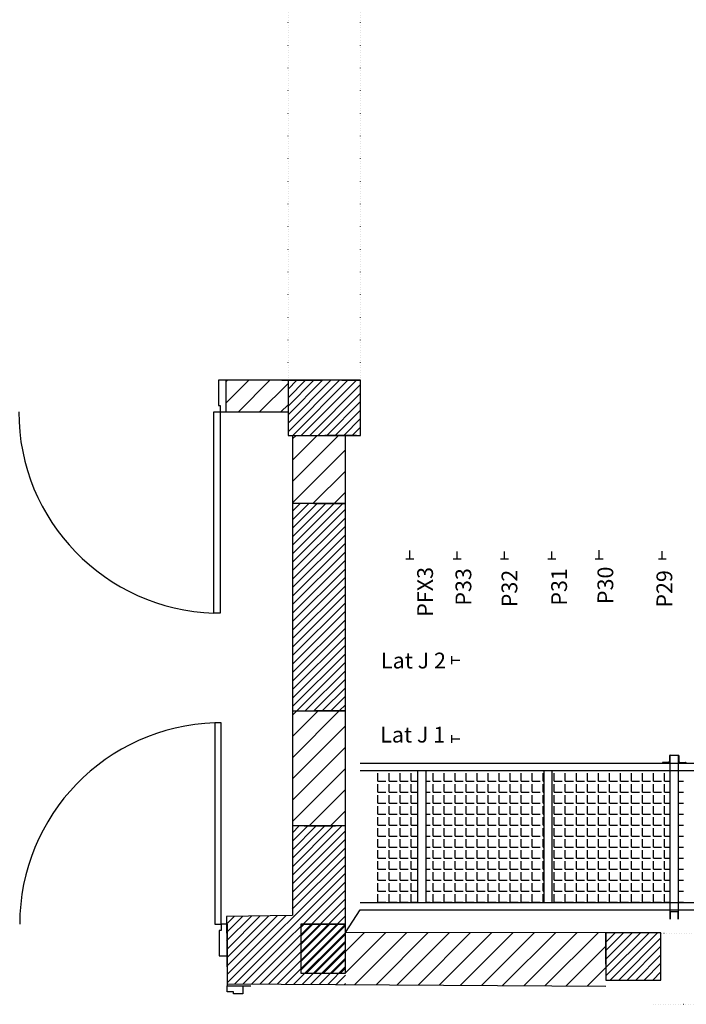
# Model space of a CAD drawing. Units: millimetres. Extents: x -8299 to 55816, y -7189 to 35898.
# Drawn here: x 9337 to 13562, y 2393 to 8638 of the extents above; entities that cross this region are included whole.
import ezdxf

# ---------------------------------------------------------------- set-up
doc = ezdxf.new("R2010")
doc.units = ezdxf.units.MM
for name, pattern in [('CACHE', [190.5, 127, -63.5]), ('CACHEX2', [381, 254, -127]), ('POINTILLE', [6.35, 0, -6.35])]:
    doc.linetypes.add(name, pattern=pattern)
for name, color, linetype in [('01GS Position Porteuses', 202, 'Continuous'), ('03-1Pont', 252, 'Continuous'), ('04GS Passerelles Scène', 7, 'CACHE'), ('19GS Batiment Niveau 0', 250, 'Continuous')]:
    doc.layers.add(name, color=color, linetype=linetype)
doc.styles.get("Standard").update_dxf_attribs({"font": 'arial.ttf'})
pattern_1 = [(45, (-17692.73, -33961.31), (-67.35192, 67.35192), [])]

# ---------------------------------------------------------------- blocks, each defined once
blk = doc.blocks.new('19GS_BATIMENT_NIVEAU_0')
at = {"layer": '19GS Batiment Niveau 0', "linetype": 'Continuous'}
h = blk.add_hatch(dxfattribs=at)
h.set_pattern_fill('ANSI31', color=256, style=0, pattern_type=2)
h.set_pattern_definition([(45, (-17668.78, -35038.16), (-67.35192, 67.35192), [])])
h.paths.add_polyline_path([(-14071.5, -7864.6), (-14463.5, -7864.6), (-14463.5, -8064.6), (-14071.5, -8064.6)], flags=0)
h = blk.add_hatch(dxfattribs=at)
h.set_pattern_fill('ANSI31', color=256, style=0, pattern_type=2)
h.set_pattern_definition([(45, (-17622.905, -34436.303), (-26.94077, 26.94077), [])])
h.paths.add_polyline_path([(-13611.4, -8214.6), (-13611.4, -7864.6), (-14071.5, -7864.6), (-14071.5, -8214.6)], flags=0)
h = blk.add_hatch(dxfattribs=at)
h.set_pattern_fill('ANSI31', color=256, style=0, pattern_type=2)
h.set_pattern_definition(pattern_1)
h.paths.add_polyline_path([(-14043, -8214.6), (-14043, -8646.4), (-13707.7, -8646.4), (-13707.7, -8214.6)], flags=0)
h = blk.add_hatch(dxfattribs=at)
h.set_pattern_fill('ANSI31', color=256, style=0, pattern_type=2)
h.set_pattern_definition([(45, (-17692.726, -33961.31), (-26.94077, 26.94077), [])])
h.paths.add_polyline_path([(-14043, -8646.4), (-14043, -9961.1), (-13707.6, -9961.1), (-13707.6, -8646.4)], flags=0)
h = blk.add_hatch(dxfattribs=at)
h.set_pattern_fill('ANSI31', color=256, style=0, pattern_type=2)
h.set_pattern_definition(pattern_1)
h.paths.add_polyline_path([(-14044.2, -9961.1), (-14044.2, -10691), (-13707.7, -10691), (-13707.7, -9961.1)], flags=0)
h = blk.add_hatch(dxfattribs=at)
h.set_pattern_fill('ANSI31', color=256, style=0, pattern_type=2)
h.set_pattern_definition([(45, (-17755.3, -33961.31), (-26.94077, 26.94077), [])])
h.paths.add_polyline_path([(-14044.2, -10691), (-14044.5, -11258.8), (-14462.7, -11265.7), (-14457.5, -11692.2), (-13707.7, -11697.3), (-13707.7, -10691)], flags=0)
h = blk.add_hatch(dxfattribs=at)
h.set_pattern_fill('ANSI31', color=256, style=0, pattern_type=2)
h.set_pattern_definition([(45, (-17692.72, -33961.31), (-26.94077, 26.94077), [])])
h.paths.add_polyline_path([(-13707.7, -11624.5), (-13707.7, -11314.5), (-13990.4, -11314.5), (-13990.4, -11624.5)], flags=0)
h = blk.add_hatch(dxfattribs=at)
h.set_pattern_fill('ANSI31', color=256, style=0, pattern_type=2)
h.set_pattern_definition([(45, (-17662.79, -34015.34), (-67.35192, 67.35192), [])])
h.paths.add_polyline_path([(-13707.7, -11697), (-12057.8, -11708.4), (-12057.8, -11368.6), (-13707.7, -11367)], flags=0)
h = blk.add_hatch(dxfattribs=at)
h.set_pattern_fill('ANSI31', color=256, style=0, pattern_type=2)
h.set_pattern_definition([(45, (-17662.79, -34015.4), (-26.94077, 26.94077), [])])
h.paths.add_polyline_path([(-11707.8, -11668.6), (-11707.8, -11368.6), (-12057.8, -11368.6), (-12057.8, -11668.6)], flags=0)
at = {"layer": '19GS Batiment Niveau 0', "linetype": 'POINTILLE', "ltscale": 2.5}
for p, q in [((-14071.5, -7864.6), (-14071.5, 7435.4)), ((-13611.4, -7864.6), (-13611.4, 7435.4)), ((-8573.5, -11372.7), (-11707.8, -11372.7)), ((-11757.8, -11822.7), (-8573.5, -11822.7))]:
    blk.add_line(p, q, dxfattribs=at)
at = {"layer": '19GS Batiment Niveau 0', "linetype": 'Continuous'}
for p, q in [((-14463.5, -7864.6), (-14513.5, -7864.6)), ((-14513.5, -7864.6), (-14513.5, -8024.6)), ((-14463.5, -8064.6), (-14463.5, -7864.6)), ((-14463.5, -8064.6), (-14463.5, -7864.6)), ((-14513.5, -8024.6), (-14501.5, -8024.6)), ((-14501.5, -8024.6), (-14501.5, -8064.6)), ((-14541.5, -9341.6), (-14541.5, -8064.6)), ((-14541.5, -8064.6), (-14501.5, -8064.6)), ((-14501.5, -8064.6), (-14463.5, -8064.6)), ((-14501.5, -8064.6), (-14501.5, -9341.6)), ((-14501.5, -9341.6), (-14541.5, -9341.6)), ((-14495.5, -10037.5), (-14535.5, -10037.5)), ((-14535.5, -10037.5), (-14535.5, -11314.5)), ((-14495.5, -11314.5), (-14495.5, -10037.5)), ((-14535.5, -11314.5), (-14495.5, -11314.5)), ((-14495.5, -11354.5), (-14507.5, -11354.5)), ((-14507.5, -11354.5), (-14507.5, -11514.5)), ((-14457.5, -11314.5), (-14495.5, -11314.5)), ((-14495.5, -11314.5), (-14495.5, -11354.5)), ((-14457.5, -11514.5), (-14457.5, -11314.5)), ((-14457.5, -11314.5), (-14457.5, -11514.5)), ((-14507.5, -11514.5), (-14457.5, -11514.5)), ((-14457.5, -11706.3), (-14307.5, -11706.3)), ((-14457.5, -11744.3), (-14457.5, -11706.3)), ((-14457.5, -11706.3), (-14357.5, -11706.3)), ((-14457.5, -11706.3), (-14307.5, -11706.3)), ((-14357.5, -11706.3), (-14357.5, -11756.3)), ((-14417.5, -11744.3), (-14457.5, -11744.3)), ((-14417.5, -11756.3), (-14417.5, -11744.3)), ((-14357.5, -11756.3), (-14417.5, -11756.3))]:
    blk.add_line(p, q, dxfattribs=at)
at = {"layer": '19GS Batiment Niveau 0', "linetype": 'CACHEX2'}
blk.add_line((-14111.4, -7864.6), (-13611.4, -7864.6), dxfattribs=at)
at = {"layer": '19GS Batiment Niveau 0', "linetype": 'Continuous', "flags": 128}
for points in [[(-14047.5, -7864.6), (-14463.5, -7864.6)], [(-13611.4, -7864.6), (-14071.5, -7864.6)], [(-14071.5, -7864.6), (-14071.5, -8214.6)], [(-13637.9, -7864.6), (-13911.9, -7864.6)], [(-13611.4, -8214.6), (-13611.4, -7864.6)], [(-14463.5, -8064.6), (-14071.5, -8064.6)], [(-14071.5, -8214.6), (-13611.4, -8214.6)], [(-14043, -8214.6), (-14043, -8646.4)], [(-13637.9, -8214.6), (-13837.9, -8214.6)], [(-13707.7, -8646.4), (-13707.7, -8214.6)], [(-14043, -8646.4), (-14043, -9961.1)], [(-13707.6, -8646.4), (-14043, -8646.4)], [(-13907.7, -8646.4), (-13707.7, -8646.4)], [(-13707.6, -9961.1), (-13707.6, -8646.4)], [(-14044.2, -9961.1), (-14044.2, -10691)], [(-14043, -9961.1), (-13707.6, -9961.1)], [(-13707.7, -9961.1), (-13907.7, -9961.1)], [(-13707.7, -10691), (-13707.7, -9961.1)], [(-14044.2, -10691), (-14044.2, -11258.8)], [(-13707.7, -10691), (-14044.2, -10691)], [(-13970.3, -10691), (-13770.3, -10691)], [(-13707.7, -11314.5), (-13707.7, -10691)], [(-14044.5, -11258.8), (-14462.7, -11265.7), (-14457.5, -11692.2)], [(-13707.7, -11314.5), (-13990.4, -11314.5)], [(-13990.4, -11314.5), (-13990.4, -11624.5)], [(-13981.6, -11314.5), (-13707.7, -11314.5)], [(-13707.7, -11624.5), (-13707.7, -11314.5)], [(-12057.8, -11368.6), (-13707.7, -11367)], [(-12057.8, -11568.6), (-12057.8, -11368.6)], [(-11707.8, -11368.6), (-12057.8, -11368.6)], [(-12057.8, -11368.6), (-12057.8, -11668.6)], [(-11707.8, -11668.6), (-11707.8, -11368.6)], [(-14457.5, -11514.5), (-14457.5, -11706.3)], [(-13990.4, -11624.5), (-13707.7, -11624.5)], [(-12057.8, -11668.6), (-11707.8, -11668.6)], [(-14457.5, -11692.2), (-12057.8, -11708.4)]]:
    blk.add_lwpolyline(points, dxfattribs=at)
at = {"layer": '19GS Batiment Niveau 0', "linetype": 'Continuous'}
for centre, start, end in [((-14501.5, -8064.6), 180, 268.20589), ((-14495.5, -11314.5), 91.79411, 180)]:
    blk.add_arc(centre, 1277, start, end, dxfattribs=at)
blk = doc.blocks.new('Passerelles-Scène')
at = {"layer": '04GS Passerelles Scène', "linetype": 'Continuous'}
for p, q in [((-13615.1, -10293.3), (-109.2, -10293.3)), ((-11698.9, -10291.8), (-11698.9, -10293.3)), ((-11660.9, -10288.3), (-11695.4, -10288.3)), ((-11653.9, -10246.8), (-11653.9, -10281.3)), ((-11650.4, -10243.3), (-11597.4, -10243.3)), ((-11648.9, -11283.3), (-11648.9, -10243.3)), ((-11598.9, -10243.3), (-11598.9, -11283.3)), ((-11593.9, -10246.8), (-11593.9, -10281.3)), ((-11586.9, -10288.3), (-11552.3, -10288.3)), ((-11548.9, -10291.8), (-11548.9, -10293.3)), ((-13615.1, -10340.3), (-109.3, -10340.3)), ((-13248.9, -11176.5), (-13248.9, -10340.3)), ((-13198.9, -10340.3), (-13198.9, -11176.5)), ((-12448.9, -11176.5), (-12448.9, -10340.3)), ((-12398.9, -10340.3), (-12398.9, -11176.5)), ((-13615.1, -11223.5), (-109.2, -11223.5)), ((-11646.9, -11283.3), (-11646.9, -11233.3)), ((-11646.9, -11233.3), (-11600.9, -11233.3)), ((-11600.9, -11233.3), (-11600.9, -11283.3))]:
    blk.add_line(p, q, dxfattribs=at)
at = {"layer": '04GS Passerelles Scène', "color": 254}
for p, q in [((-13501.6, -10407), (-13501.6, -10356.2)), ((-13431.7, -10407), (-13431.7, -10356.2)), ((-13361.9, -10407), (-13361.9, -10356.2)), ((-13292, -10407), (-13292, -10356.2)), ((-13152.3, -10407), (-13152.3, -10356.2)), ((-13082.5, -10407), (-13082.5, -10356.2)), ((-13012.6, -10407), (-13012.6, -10356.2)), ((-12942.8, -10407), (-12942.8, -10356.2)), ((-12872.9, -10407), (-12872.9, -10356.2)), ((-12803.1, -10407), (-12803.1, -10356.2)), ((-12733.2, -10407), (-12733.2, -10356.2)), ((-12663.4, -10407), (-12663.4, -10356.2)), ((-12593.5, -10407), (-12593.5, -10356.2)), ((-12523.7, -10407), (-12523.7, -10356.2)), ((-12453.8, -10407), (-12453.8, -10356.2)), ((-12384, -10407), (-12384, -10356.2)), ((-12314.1, -10407), (-12314.1, -10356.2)), ((-12244.3, -10407), (-12244.3, -10356.2)), ((-12174.4, -10407), (-12174.4, -10356.2)), ((-12104.6, -10407), (-12104.6, -10356.2)), ((-12034.7, -10407), (-12034.7, -10356.2)), ((-11964.9, -10407), (-11964.9, -10356.2)), ((-11895, -10407), (-11895, -10356.2)), ((-11825.2, -10407), (-11825.2, -10356.2)), ((-11755.3, -10407), (-11755.3, -10356.2)), ((-11685.5, -10407), (-11685.5, -10356.2)), ((-13501.6, -10407), (-13450.8, -10407)), ((-13501.6, -10476.8), (-13501.6, -10426)), ((-13431.7, -10407), (-13380.9, -10407)), ((-13431.7, -10476.8), (-13431.7, -10426)), ((-13361.9, -10407), (-13311.1, -10407)), ((-13361.9, -10476.8), (-13361.9, -10426)), ((-13292, -10407), (-13248.9, -10407)), ((-13292, -10476.8), (-13292, -10426)), ((-13198.9, -10407), (-13171.4, -10407)), ((-13152.3, -10407), (-13101.5, -10407)), ((-13152.3, -10476.8), (-13152.3, -10426)), ((-13082.5, -10407), (-13031.7, -10407)), ((-13082.5, -10476.8), (-13082.5, -10426)), ((-13012.6, -10407), (-12961.8, -10407)), ((-13012.6, -10476.8), (-13012.6, -10426)), ((-12942.8, -10407), (-12892, -10407)), ((-12942.8, -10476.8), (-12942.8, -10426)), ((-12872.9, -10407), (-12822.1, -10407)), ((-12872.9, -10476.8), (-12872.9, -10426)), ((-12803.1, -10407), (-12752.3, -10407)), ((-12803.1, -10476.8), (-12803.1, -10426)), ((-12733.2, -10407), (-12682.4, -10407)), ((-12733.2, -10476.8), (-12733.2, -10426)), ((-12663.4, -10407), (-12612.6, -10407)), ((-12663.4, -10476.8), (-12663.4, -10426)), ((-12593.5, -10407), (-12542.7, -10407)), ((-12593.5, -10476.8), (-12593.5, -10426)), ((-12523.7, -10407), (-12472.9, -10407)), ((-12523.7, -10476.8), (-12523.7, -10426)), ((-12453.8, -10407), (-12448.9, -10407)), ((-12453.8, -10476.8), (-12453.8, -10426)), ((-12384, -10407), (-12333.2, -10407)), ((-12384, -10476.8), (-12384, -10426)), ((-12314.1, -10407), (-12263.3, -10407)), ((-12314.1, -10476.8), (-12314.1, -10426)), ((-12244.3, -10407), (-12193.5, -10407)), ((-12244.3, -10476.8), (-12244.3, -10426)), ((-12174.4, -10407), (-12123.6, -10407)), ((-12174.4, -10476.8), (-12174.4, -10426)), ((-12104.6, -10407), (-12053.8, -10407)), ((-12104.6, -10476.8), (-12104.6, -10426)), ((-12034.7, -10407), (-11983.9, -10407)), ((-12034.7, -10476.8), (-12034.7, -10426)), ((-11964.9, -10407), (-11914.1, -10407)), ((-11964.9, -10476.8), (-11964.9, -10426)), ((-11895, -10407), (-11844.2, -10407)), ((-11895, -10476.8), (-11895, -10426)), ((-11825.2, -10407), (-11774.4, -10407)), ((-11825.2, -10476.8), (-11825.2, -10426)), ((-11755.3, -10407), (-11704.5, -10407)), ((-11755.3, -10476.8), (-11755.3, -10426)), ((-11685.5, -10407), (-11648.9, -10407)), ((-11685.5, -10476.8), (-11685.5, -10426)), ((-11598.9, -10407), (-11564.8, -10407)), ((-13501.6, -10476.8), (-13450.8, -10476.8)), ((-13431.7, -10476.8), (-13380.9, -10476.8)), ((-13361.9, -10476.8), (-13311.1, -10476.8)), ((-13292, -10476.8), (-13248.9, -10476.8)), ((-13198.9, -10476.8), (-13171.4, -10476.8)), ((-13152.3, -10476.8), (-13101.5, -10476.8)), ((-13082.5, -10476.8), (-13031.7, -10476.8)), ((-13012.6, -10476.8), (-12961.8, -10476.8)), ((-12942.8, -10476.8), (-12892, -10476.8)), ((-12872.9, -10476.8), (-12822.1, -10476.8)), ((-12803.1, -10476.8), (-12752.3, -10476.8)), ((-12733.2, -10476.8), (-12682.4, -10476.8)), ((-12663.4, -10476.8), (-12612.6, -10476.8)), ((-12593.5, -10476.8), (-12542.7, -10476.8)), ((-12523.7, -10476.8), (-12472.9, -10476.8)), ((-12453.8, -10476.8), (-12448.9, -10476.8)), ((-12384, -10476.8), (-12333.2, -10476.8)), ((-12314.1, -10476.8), (-12263.3, -10476.8)), ((-12244.3, -10476.8), (-12193.5, -10476.8)), ((-12174.4, -10476.8), (-12123.6, -10476.8)), ((-12104.6, -10476.8), (-12053.8, -10476.8)), ((-12034.7, -10476.8), (-11983.9, -10476.8)), ((-11964.9, -10476.8), (-11914.1, -10476.8)), ((-11895, -10476.8), (-11844.2, -10476.8)), ((-11825.2, -10476.8), (-11774.4, -10476.8)), ((-11755.3, -10476.8), (-11704.5, -10476.8)), ((-11685.5, -10476.8), (-11648.9, -10476.8)), ((-11598.9, -10476.8), (-11564.8, -10476.8)), ((-13501.6, -10546.7), (-13501.6, -10495.9)), ((-13501.6, -10546.7), (-13450.8, -10546.7)), ((-13431.7, -10546.7), (-13431.7, -10495.9)), ((-13431.7, -10546.7), (-13380.9, -10546.7)), ((-13361.9, -10546.7), (-13361.9, -10495.9)), ((-13361.9, -10546.7), (-13311.1, -10546.7)), ((-13292, -10546.7), (-13292, -10495.9)), ((-13292, -10546.7), (-13248.9, -10546.7)), ((-13198.9, -10546.7), (-13171.4, -10546.7)), ((-13152.3, -10546.7), (-13152.3, -10495.9)), ((-13152.3, -10546.7), (-13101.5, -10546.7)), ((-13082.5, -10546.7), (-13082.5, -10495.9)), ((-13082.5, -10546.7), (-13031.7, -10546.7)), ((-13012.6, -10546.7), (-13012.6, -10495.9)), ((-13012.6, -10546.7), (-12961.8, -10546.7)), ((-12942.8, -10546.7), (-12942.8, -10495.9)), ((-12942.8, -10546.7), (-12892, -10546.7)), ((-12872.9, -10546.7), (-12872.9, -10495.9)), ((-12872.9, -10546.7), (-12822.1, -10546.7)), ((-12803.1, -10546.7), (-12803.1, -10495.9)), ((-12803.1, -10546.7), (-12752.3, -10546.7)), ((-12733.2, -10546.7), (-12733.2, -10495.9)), ((-12733.2, -10546.7), (-12682.4, -10546.7)), ((-12663.4, -10546.7), (-12663.4, -10495.9)), ((-12663.4, -10546.7), (-12612.6, -10546.7)), ((-12593.5, -10546.7), (-12593.5, -10495.9)), ((-12593.5, -10546.7), (-12542.7, -10546.7)), ((-12523.7, -10546.7), (-12523.7, -10495.9)), ((-12523.7, -10546.7), (-12472.9, -10546.7)), ((-12453.8, -10546.7), (-12453.8, -10495.9)), ((-12453.8, -10546.7), (-12448.9, -10546.7)), ((-12384, -10546.7), (-12384, -10495.9)), ((-12384, -10546.7), (-12333.2, -10546.7)), ((-12314.1, -10546.7), (-12314.1, -10495.9)), ((-12314.1, -10546.7), (-12263.3, -10546.7)), ((-12244.3, -10546.7), (-12244.3, -10495.9)), ((-12244.3, -10546.7), (-12193.5, -10546.7)), ((-12174.4, -10546.7), (-12174.4, -10495.9)), ((-12174.4, -10546.7), (-12123.6, -10546.7)), ((-12104.6, -10546.7), (-12104.6, -10495.9)), ((-12104.6, -10546.7), (-12053.8, -10546.7)), ((-12034.7, -10546.7), (-12034.7, -10495.9)), ((-12034.7, -10546.7), (-11983.9, -10546.7)), ((-11964.9, -10546.7), (-11964.9, -10495.9)), ((-11964.9, -10546.7), (-11914.1, -10546.7)), ((-11895, -10546.7), (-11895, -10495.9)), ((-11895, -10546.7), (-11844.2, -10546.7)), ((-11825.2, -10546.7), (-11825.2, -10495.9)), ((-11825.2, -10546.7), (-11774.4, -10546.7)), ((-11755.3, -10546.7), (-11755.3, -10495.9)), ((-11755.3, -10546.7), (-11704.5, -10546.7)), ((-11685.5, -10546.7), (-11685.5, -10495.9)), ((-11685.5, -10546.7), (-11648.9, -10546.7)), ((-11598.9, -10546.7), (-11564.8, -10546.7)), ((-13501.6, -10616.5), (-13501.6, -10565.7)), ((-13501.6, -10616.5), (-13450.8, -10616.5)), ((-13431.7, -10616.5), (-13431.7, -10565.7)), ((-13431.7, -10616.5), (-13380.9, -10616.5)), ((-13361.9, -10616.5), (-13361.9, -10565.7)), ((-13361.9, -10616.5), (-13311.1, -10616.5)), ((-13292, -10616.5), (-13292, -10565.7)), ((-13292, -10616.5), (-13248.9, -10616.5)), ((-13198.9, -10616.5), (-13171.4, -10616.5)), ((-13152.3, -10616.5), (-13152.3, -10565.7)), ((-13152.3, -10616.5), (-13101.5, -10616.5)), ((-13082.5, -10616.5), (-13082.5, -10565.7)), ((-13082.5, -10616.5), (-13031.7, -10616.5)), ((-13012.6, -10616.5), (-13012.6, -10565.7)), ((-13012.6, -10616.5), (-12961.8, -10616.5)), ((-12942.8, -10616.5), (-12942.8, -10565.7)), ((-12942.8, -10616.5), (-12892, -10616.5)), ((-12872.9, -10616.5), (-12872.9, -10565.7)), ((-12872.9, -10616.5), (-12822.1, -10616.5)), ((-12803.1, -10616.5), (-12803.1, -10565.7)), ((-12803.1, -10616.5), (-12752.3, -10616.5)), ((-12733.2, -10616.5), (-12733.2, -10565.7)), ((-12733.2, -10616.5), (-12682.4, -10616.5)), ((-12663.4, -10616.5), (-12663.4, -10565.7)), ((-12663.4, -10616.5), (-12612.6, -10616.5)), ((-12593.5, -10616.5), (-12593.5, -10565.7)), ((-12593.5, -10616.5), (-12542.7, -10616.5)), ((-12523.7, -10616.5), (-12523.7, -10565.7)), ((-12523.7, -10616.5), (-12472.9, -10616.5)), ((-12453.8, -10616.5), (-12453.8, -10565.7)), ((-12453.8, -10616.5), (-12448.9, -10616.5)), ((-12384, -10616.5), (-12384, -10565.7)), ((-12384, -10616.5), (-12333.2, -10616.5)), ((-12314.1, -10616.5), (-12314.1, -10565.7)), ((-12314.1, -10616.5), (-12263.3, -10616.5)), ((-12244.3, -10616.5), (-12244.3, -10565.7)), ((-12244.3, -10616.5), (-12193.5, -10616.5)), ((-12174.4, -10616.5), (-12174.4, -10565.7)), ((-12174.4, -10616.5), (-12123.6, -10616.5)), ((-12104.6, -10616.5), (-12104.6, -10565.7)), ((-12104.6, -10616.5), (-12053.8, -10616.5)), ((-12034.7, -10616.5), (-12034.7, -10565.7)), ((-12034.7, -10616.5), (-11983.9, -10616.5)), ((-11964.9, -10616.5), (-11964.9, -10565.7)), ((-11964.9, -10616.5), (-11914.1, -10616.5)), ((-11895, -10616.5), (-11895, -10565.7)), ((-11895, -10616.5), (-11844.2, -10616.5)), ((-11825.2, -10616.5), (-11825.2, -10565.7)), ((-11825.2, -10616.5), (-11774.4, -10616.5)), ((-11755.3, -10616.5), (-11755.3, -10565.7)), ((-11755.3, -10616.5), (-11704.5, -10616.5)), ((-11685.5, -10616.5), (-11685.5, -10565.7)), ((-11685.5, -10616.5), (-11648.9, -10616.5)), ((-11598.9, -10616.5), (-11564.8, -10616.5)), ((-13501.6, -10686.4), (-13501.6, -10635.6)), ((-13431.7, -10686.4), (-13431.7, -10635.6)), ((-13361.9, -10686.4), (-13361.9, -10635.6)), ((-13292, -10686.4), (-13292, -10635.6)), ((-13152.3, -10686.4), (-13152.3, -10635.6)), ((-13082.5, -10686.4), (-13082.5, -10635.6)), ((-13012.6, -10686.4), (-13012.6, -10635.6)), ((-12942.8, -10686.4), (-12942.8, -10635.6)), ((-12872.9, -10686.4), (-12872.9, -10635.6)), ((-12803.1, -10686.4), (-12803.1, -10635.6)), ((-12733.2, -10686.4), (-12733.2, -10635.6)), ((-12663.4, -10686.4), (-12663.4, -10635.6)), ((-12593.5, -10686.4), (-12593.5, -10635.6)), ((-12523.7, -10686.4), (-12523.7, -10635.6)), ((-12453.8, -10686.4), (-12453.8, -10635.6)), ((-12384, -10686.4), (-12384, -10635.6)), ((-12314.1, -10686.4), (-12314.1, -10635.6)), ((-12244.3, -10686.4), (-12244.3, -10635.6)), ((-12174.4, -10686.4), (-12174.4, -10635.6)), ((-12104.6, -10686.4), (-12104.6, -10635.6)), ((-12034.7, -10686.4), (-12034.7, -10635.6)), ((-11964.9, -10686.4), (-11964.9, -10635.6)), ((-11895, -10686.4), (-11895, -10635.6)), ((-11825.2, -10686.4), (-11825.2, -10635.6)), ((-11755.3, -10686.4), (-11755.3, -10635.6)), ((-11685.5, -10686.4), (-11685.5, -10635.6)), ((-13501.6, -10686.4), (-13450.8, -10686.4)), ((-13501.6, -10756.2), (-13501.6, -10705.4)), ((-13431.7, -10686.4), (-13380.9, -10686.4)), ((-13431.7, -10756.2), (-13431.7, -10705.4)), ((-13361.9, -10686.4), (-13311.1, -10686.4)), ((-13361.9, -10756.2), (-13361.9, -10705.4)), ((-13292, -10686.4), (-13248.9, -10686.4)), ((-13292, -10756.2), (-13292, -10705.4)), ((-13198.9, -10686.4), (-13171.4, -10686.4)), ((-13152.3, -10686.4), (-13101.5, -10686.4)), ((-13152.3, -10756.2), (-13152.3, -10705.4)), ((-13082.5, -10686.4), (-13031.7, -10686.4)), ((-13082.5, -10756.2), (-13082.5, -10705.4)), ((-13012.6, -10686.4), (-12961.8, -10686.4)), ((-13012.6, -10756.2), (-13012.6, -10705.4)), ((-12942.8, -10686.4), (-12892, -10686.4)), ((-12942.8, -10756.2), (-12942.8, -10705.4)), ((-12872.9, -10686.4), (-12822.1, -10686.4)), ((-12872.9, -10756.2), (-12872.9, -10705.4)), ((-12803.1, -10686.4), (-12752.3, -10686.4)), ((-12803.1, -10756.2), (-12803.1, -10705.4)), ((-12733.2, -10686.4), (-12682.4, -10686.4)), ((-12733.2, -10756.2), (-12733.2, -10705.4)), ((-12663.4, -10686.4), (-12612.6, -10686.4)), ((-12663.4, -10756.2), (-12663.4, -10705.4)), ((-12593.5, -10686.4), (-12542.7, -10686.4)), ((-12593.5, -10756.2), (-12593.5, -10705.4)), ((-12523.7, -10686.4), (-12472.9, -10686.4)), ((-12523.7, -10756.2), (-12523.7, -10705.4)), ((-12453.8, -10686.4), (-12448.9, -10686.4)), ((-12453.8, -10756.2), (-12453.8, -10705.4)), ((-12384, -10686.4), (-12333.2, -10686.4)), ((-12384, -10756.2), (-12384, -10705.4)), ((-12314.1, -10686.4), (-12263.3, -10686.4)), ((-12314.1, -10756.2), (-12314.1, -10705.4)), ((-12244.3, -10686.4), (-12193.5, -10686.4)), ((-12244.3, -10756.2), (-12244.3, -10705.4)), ((-12174.4, -10686.4), (-12123.6, -10686.4)), ((-12174.4, -10756.2), (-12174.4, -10705.4)), ((-12104.6, -10686.4), (-12053.8, -10686.4)), ((-12104.6, -10756.2), (-12104.6, -10705.4)), ((-12034.7, -10686.4), (-11983.9, -10686.4)), ((-12034.7, -10756.2), (-12034.7, -10705.4)), ((-11964.9, -10686.4), (-11914.1, -10686.4)), ((-11964.9, -10756.2), (-11964.9, -10705.4)), ((-11895, -10686.4), (-11844.2, -10686.4)), ((-11895, -10756.2), (-11895, -10705.4)), ((-11825.2, -10686.4), (-11774.4, -10686.4)), ((-11825.2, -10756.2), (-11825.2, -10705.4)), ((-11755.3, -10686.4), (-11704.5, -10686.4)), ((-11755.3, -10756.2), (-11755.3, -10705.4)), ((-11685.5, -10686.4), (-11648.9, -10686.4)), ((-11685.5, -10756.2), (-11685.5, -10705.4)), ((-11598.9, -10686.4), (-11564.8, -10686.4)), ((-13501.6, -10756.2), (-13450.8, -10756.2)), ((-13501.6, -10826.1), (-13501.6, -10775.3)), ((-13431.7, -10756.2), (-13380.9, -10756.2)), ((-13431.7, -10826.1), (-13431.7, -10775.3)), ((-13361.9, -10756.2), (-13311.1, -10756.2)), ((-13361.9, -10826.1), (-13361.9, -10775.3)), ((-13292, -10756.2), (-13248.9, -10756.2)), ((-13292, -10826.1), (-13292, -10775.3)), ((-13198.9, -10756.2), (-13171.4, -10756.2)), ((-13152.3, -10756.2), (-13101.5, -10756.2)), ((-13152.3, -10826.1), (-13152.3, -10775.3)), ((-13082.5, -10756.2), (-13031.7, -10756.2)), ((-13082.5, -10826.1), (-13082.5, -10775.3)), ((-13012.6, -10756.2), (-12961.8, -10756.2)), ((-13012.6, -10826.1), (-13012.6, -10775.3)), ((-12942.8, -10756.2), (-12892, -10756.2)), ((-12942.8, -10826.1), (-12942.8, -10775.3)), ((-12872.9, -10756.2), (-12822.1, -10756.2)), ((-12872.9, -10826.1), (-12872.9, -10775.3)), ((-12803.1, -10756.2), (-12752.3, -10756.2)), ((-12803.1, -10826.1), (-12803.1, -10775.3)), ((-12733.2, -10756.2), (-12682.4, -10756.2)), ((-12733.2, -10826.1), (-12733.2, -10775.3)), ((-12663.4, -10756.2), (-12612.6, -10756.2)), ((-12663.4, -10826.1), (-12663.4, -10775.3)), ((-12593.5, -10756.2), (-12542.7, -10756.2)), ((-12593.5, -10826.1), (-12593.5, -10775.3)), ((-12523.7, -10756.2), (-12472.9, -10756.2)), ((-12523.7, -10826.1), (-12523.7, -10775.3)), ((-12453.8, -10756.2), (-12448.9, -10756.2)), ((-12453.8, -10826.1), (-12453.8, -10775.3)), ((-12384, -10756.2), (-12333.2, -10756.2)), ((-12384, -10826.1), (-12384, -10775.3)), ((-12314.1, -10756.2), (-12263.3, -10756.2)), ((-12314.1, -10826.1), (-12314.1, -10775.3)), ((-12244.3, -10756.2), (-12193.5, -10756.2)), ((-12244.3, -10826.1), (-12244.3, -10775.3)), ((-12174.4, -10756.2), (-12123.6, -10756.2)), ((-12174.4, -10826.1), (-12174.4, -10775.3)), ((-12104.6, -10756.2), (-12053.8, -10756.2)), ((-12104.6, -10826.1), (-12104.6, -10775.3)), ((-12034.7, -10756.2), (-11983.9, -10756.2)), ((-12034.7, -10826.1), (-12034.7, -10775.3)), ((-11964.9, -10756.2), (-11914.1, -10756.2)), ((-11964.9, -10826.1), (-11964.9, -10775.3)), ((-11895, -10756.2), (-11844.2, -10756.2)), ((-11895, -10826.1), (-11895, -10775.3)), ((-11825.2, -10756.2), (-11774.4, -10756.2)), ((-11825.2, -10826.1), (-11825.2, -10775.3)), ((-11755.3, -10756.2), (-11704.5, -10756.2)), ((-11755.3, -10826.1), (-11755.3, -10775.3)), ((-11685.5, -10756.2), (-11648.9, -10756.2)), ((-11685.5, -10826.1), (-11685.5, -10775.3)), ((-11598.9, -10756.2), (-11564.8, -10756.2)), ((-13501.6, -10826.1), (-13450.8, -10826.1)), ((-13501.6, -10895.9), (-13501.6, -10845.1)), ((-13431.7, -10826.1), (-13380.9, -10826.1)), ((-13431.7, -10895.9), (-13431.7, -10845.1)), ((-13361.9, -10826.1), (-13311.1, -10826.1)), ((-13361.9, -10895.9), (-13361.9, -10845.1)), ((-13292, -10826.1), (-13248.9, -10826.1)), ((-13292, -10895.9), (-13292, -10845.1)), ((-13198.9, -10826.1), (-13171.4, -10826.1)), ((-13152.3, -10826.1), (-13101.5, -10826.1)), ((-13152.3, -10895.9), (-13152.3, -10845.1)), ((-13082.5, -10826.1), (-13031.7, -10826.1)), ((-13082.5, -10895.9), (-13082.5, -10845.1)), ((-13012.6, -10826.1), (-12961.8, -10826.1)), ((-13012.6, -10895.9), (-13012.6, -10845.1)), ((-12942.8, -10826.1), (-12892, -10826.1)), ((-12942.8, -10895.9), (-12942.8, -10845.1)), ((-12872.9, -10826.1), (-12822.1, -10826.1)), ((-12872.9, -10895.9), (-12872.9, -10845.1)), ((-12803.1, -10826.1), (-12752.3, -10826.1)), ((-12803.1, -10895.9), (-12803.1, -10845.1)), ((-12733.2, -10826.1), (-12682.4, -10826.1)), ((-12733.2, -10895.9), (-12733.2, -10845.1)), ((-12663.4, -10826.1), (-12612.6, -10826.1)), ((-12663.4, -10895.9), (-12663.4, -10845.1)), ((-12593.5, -10826.1), (-12542.7, -10826.1)), ((-12593.5, -10895.9), (-12593.5, -10845.1)), ((-12523.7, -10826.1), (-12472.9, -10826.1)), ((-12523.7, -10895.9), (-12523.7, -10845.1)), ((-12453.8, -10826.1), (-12448.9, -10826.1)), ((-12453.8, -10895.9), (-12453.8, -10845.1)), ((-12384, -10826.1), (-12333.2, -10826.1)), ((-12384, -10895.9), (-12384, -10845.1)), ((-12314.1, -10826.1), (-12263.3, -10826.1)), ((-12314.1, -10895.9), (-12314.1, -10845.1)), ((-12244.3, -10826.1), (-12193.5, -10826.1)), ((-12244.3, -10895.9), (-12244.3, -10845.1)), ((-12174.4, -10826.1), (-12123.6, -10826.1)), ((-12174.4, -10895.9), (-12174.4, -10845.1)), ((-12104.6, -10826.1), (-12053.8, -10826.1)), ((-12104.6, -10895.9), (-12104.6, -10845.1)), ((-12034.7, -10826.1), (-11983.9, -10826.1)), ((-12034.7, -10895.9), (-12034.7, -10845.1)), ((-11964.9, -10826.1), (-11914.1, -10826.1)), ((-11964.9, -10895.9), (-11964.9, -10845.1)), ((-11895, -10826.1), (-11844.2, -10826.1)), ((-11895, -10895.9), (-11895, -10845.1)), ((-11825.2, -10826.1), (-11774.4, -10826.1)), ((-11825.2, -10895.9), (-11825.2, -10845.1)), ((-11755.3, -10826.1), (-11704.5, -10826.1)), ((-11755.3, -10895.9), (-11755.3, -10845.1)), ((-11685.5, -10826.1), (-11648.9, -10826.1)), ((-11685.5, -10895.9), (-11685.5, -10845.1)), ((-11598.9, -10826.1), (-11564.8, -10826.1)), ((-13501.6, -10895.9), (-13450.8, -10895.9)), ((-13501.6, -10965.8), (-13501.6, -10915)), ((-13431.7, -10895.9), (-13380.9, -10895.9)), ((-13431.7, -10965.8), (-13431.7, -10915)), ((-13361.9, -10895.9), (-13311.1, -10895.9)), ((-13361.9, -10965.8), (-13361.9, -10915)), ((-13292, -10895.9), (-13248.9, -10895.9)), ((-13292, -10965.8), (-13292, -10915)), ((-13198.9, -10895.9), (-13171.4, -10895.9)), ((-13152.3, -10895.9), (-13101.5, -10895.9)), ((-13152.3, -10965.8), (-13152.3, -10915)), ((-13082.5, -10895.9), (-13031.7, -10895.9)), ((-13082.5, -10965.8), (-13082.5, -10915)), ((-13012.6, -10895.9), (-12961.8, -10895.9)), ((-13012.6, -10965.8), (-13012.6, -10915)), ((-12942.8, -10895.9), (-12892, -10895.9)), ((-12942.8, -10965.8), (-12942.8, -10915)), ((-12872.9, -10895.9), (-12822.1, -10895.9)), ((-12872.9, -10965.8), (-12872.9, -10915)), ((-12803.1, -10895.9), (-12752.3, -10895.9)), ((-12803.1, -10965.8), (-12803.1, -10915)), ((-12733.2, -10895.9), (-12682.4, -10895.9)), ((-12733.2, -10965.8), (-12733.2, -10915)), ((-12663.4, -10895.9), (-12612.6, -10895.9)), ((-12663.4, -10965.8), (-12663.4, -10915)), ((-12593.5, -10895.9), (-12542.7, -10895.9)), ((-12593.5, -10965.8), (-12593.5, -10915)), ((-12523.7, -10895.9), (-12472.9, -10895.9)), ((-12523.7, -10965.8), (-12523.7, -10915)), ((-12453.8, -10895.9), (-12448.9, -10895.9)), ((-12453.8, -10965.8), (-12453.8, -10915)), ((-12384, -10895.9), (-12333.2, -10895.9)), ((-12384, -10965.8), (-12384, -10915)), ((-12314.1, -10895.9), (-12263.3, -10895.9)), ((-12314.1, -10965.8), (-12314.1, -10915)), ((-12244.3, -10895.9), (-12193.5, -10895.9)), ((-12244.3, -10965.8), (-12244.3, -10915)), ((-12174.4, -10895.9), (-12123.6, -10895.9)), ((-12174.4, -10965.8), (-12174.4, -10915)), ((-12104.6, -10895.9), (-12053.8, -10895.9)), ((-12104.6, -10965.8), (-12104.6, -10915)), ((-12034.7, -10895.9), (-11983.9, -10895.9)), ((-12034.7, -10965.8), (-12034.7, -10915)), ((-11964.9, -10895.9), (-11914.1, -10895.9)), ((-11964.9, -10965.8), (-11964.9, -10915)), ((-11895, -10895.9), (-11844.2, -10895.9)), ((-11895, -10965.8), (-11895, -10915)), ((-11825.2, -10895.9), (-11774.4, -10895.9)), ((-11825.2, -10965.8), (-11825.2, -10915)), ((-11755.3, -10895.9), (-11704.5, -10895.9)), ((-11755.3, -10965.8), (-11755.3, -10915)), ((-11685.5, -10895.9), (-11648.9, -10895.9)), ((-11685.5, -10965.8), (-11685.5, -10915)), ((-11598.9, -10895.9), (-11564.8, -10895.9)), ((-13501.6, -10965.8), (-13450.8, -10965.8)), ((-13501.6, -11035.6), (-13501.6, -10984.8)), ((-13431.7, -10965.8), (-13380.9, -10965.8)), ((-13431.7, -11035.6), (-13431.7, -10984.8)), ((-13361.9, -10965.8), (-13311.1, -10965.8)), ((-13361.9, -11035.6), (-13361.9, -10984.8)), ((-13292, -10965.8), (-13248.9, -10965.8)), ((-13292, -11035.6), (-13292, -10984.8)), ((-13198.9, -10965.8), (-13171.4, -10965.8)), ((-13152.3, -10965.8), (-13101.5, -10965.8)), ((-13152.3, -11035.6), (-13152.3, -10984.8)), ((-13082.5, -10965.8), (-13031.7, -10965.8)), ((-13082.5, -11035.6), (-13082.5, -10984.8)), ((-13012.6, -10965.8), (-12961.8, -10965.8)), ((-13012.6, -11035.6), (-13012.6, -10984.8)), ((-12942.8, -10965.8), (-12892, -10965.8)), ((-12942.8, -11035.6), (-12942.8, -10984.8)), ((-12872.9, -10965.8), (-12822.1, -10965.8)), ((-12872.9, -11035.6), (-12872.9, -10984.8)), ((-12803.1, -10965.8), (-12752.3, -10965.8)), ((-12803.1, -11035.6), (-12803.1, -10984.8)), ((-12733.2, -10965.8), (-12682.4, -10965.8)), ((-12733.2, -11035.6), (-12733.2, -10984.8)), ((-12663.4, -10965.8), (-12612.6, -10965.8)), ((-12663.4, -11035.6), (-12663.4, -10984.8)), ((-12593.5, -10965.8), (-12542.7, -10965.8)), ((-12593.5, -11035.6), (-12593.5, -10984.8)), ((-12523.7, -10965.8), (-12472.9, -10965.8)), ((-12523.7, -11035.6), (-12523.7, -10984.8)), ((-12453.8, -10965.8), (-12448.9, -10965.8)), ((-12453.8, -11035.6), (-12453.8, -10984.8)), ((-12384, -10965.8), (-12333.2, -10965.8)), ((-12384, -11035.6), (-12384, -10984.8)), ((-12314.1, -10965.8), (-12263.3, -10965.8)), ((-12314.1, -11035.6), (-12314.1, -10984.8)), ((-12244.3, -10965.8), (-12193.5, -10965.8)), ((-12244.3, -11035.6), (-12244.3, -10984.8)), ((-12174.4, -10965.8), (-12123.6, -10965.8)), ((-12174.4, -11035.6), (-12174.4, -10984.8)), ((-12104.6, -10965.8), (-12053.8, -10965.8)), ((-12104.6, -11035.6), (-12104.6, -10984.8)), ((-12034.7, -10965.8), (-11983.9, -10965.8)), ((-12034.7, -11035.6), (-12034.7, -10984.8)), ((-11964.9, -10965.8), (-11914.1, -10965.8)), ((-11964.9, -11035.6), (-11964.9, -10984.8)), ((-11895, -10965.8), (-11844.2, -10965.8)), ((-11895, -11035.6), (-11895, -10984.8)), ((-11825.2, -10965.8), (-11774.4, -10965.8)), ((-11825.2, -11035.6), (-11825.2, -10984.8)), ((-11755.3, -10965.8), (-11704.5, -10965.8)), ((-11755.3, -11035.6), (-11755.3, -10984.8)), ((-11685.5, -10965.8), (-11648.9, -10965.8)), ((-11685.5, -11035.6), (-11685.5, -10984.8)), ((-11598.9, -10965.8), (-11564.8, -10965.8)), ((-13501.6, -11035.6), (-13450.8, -11035.6)), ((-13431.7, -11035.6), (-13380.9, -11035.6)), ((-13361.9, -11035.6), (-13311.1, -11035.6)), ((-13292, -11035.6), (-13248.9, -11035.6)), ((-13198.9, -11035.6), (-13171.4, -11035.6)), ((-13152.3, -11035.6), (-13101.5, -11035.6)), ((-13082.5, -11035.6), (-13031.7, -11035.6)), ((-13012.6, -11035.6), (-12961.8, -11035.6)), ((-12942.8, -11035.6), (-12892, -11035.6)), ((-12872.9, -11035.6), (-12822.1, -11035.6)), ((-12803.1, -11035.6), (-12752.3, -11035.6)), ((-12733.2, -11035.6), (-12682.4, -11035.6)), ((-12663.4, -11035.6), (-12612.6, -11035.6)), ((-12593.5, -11035.6), (-12542.7, -11035.6)), ((-12523.7, -11035.6), (-12472.9, -11035.6)), ((-12453.8, -11035.6), (-12448.9, -11035.6)), ((-12384, -11035.6), (-12333.2, -11035.6)), ((-12314.1, -11035.6), (-12263.3, -11035.6)), ((-12244.3, -11035.6), (-12193.5, -11035.6)), ((-12174.4, -11035.6), (-12123.6, -11035.6)), ((-12104.6, -11035.6), (-12053.8, -11035.6)), ((-12034.7, -11035.6), (-11983.9, -11035.6)), ((-11964.9, -11035.6), (-11914.1, -11035.6)), ((-11895, -11035.6), (-11844.2, -11035.6)), ((-11825.2, -11035.6), (-11774.4, -11035.6)), ((-11755.3, -11035.6), (-11704.5, -11035.6)), ((-11685.5, -11035.6), (-11648.9, -11035.6)), ((-11598.9, -11035.6), (-11564.8, -11035.6)), ((-13501.6, -11105.5), (-13501.6, -11054.7)), ((-13501.6, -11105.5), (-13450.8, -11105.5)), ((-13431.7, -11105.5), (-13431.7, -11054.7)), ((-13431.7, -11105.5), (-13380.9, -11105.5)), ((-13361.9, -11105.5), (-13361.9, -11054.7)), ((-13361.9, -11105.5), (-13311.1, -11105.5)), ((-13292, -11105.5), (-13292, -11054.7)), ((-13292, -11105.5), (-13248.9, -11105.5)), ((-13198.9, -11105.5), (-13171.4, -11105.5)), ((-13152.3, -11105.5), (-13152.3, -11054.7)), ((-13152.3, -11105.5), (-13101.5, -11105.5)), ((-13082.5, -11105.5), (-13082.5, -11054.7)), ((-13082.5, -11105.5), (-13031.7, -11105.5)), ((-13012.6, -11105.5), (-13012.6, -11054.7)), ((-13012.6, -11105.5), (-12961.8, -11105.5)), ((-12942.8, -11105.5), (-12942.8, -11054.7)), ((-12942.8, -11105.5), (-12892, -11105.5)), ((-12872.9, -11105.5), (-12872.9, -11054.7)), ((-12872.9, -11105.5), (-12822.1, -11105.5)), ((-12803.1, -11105.5), (-12803.1, -11054.7)), ((-12803.1, -11105.5), (-12752.3, -11105.5)), ((-12733.2, -11105.5), (-12733.2, -11054.7)), ((-12733.2, -11105.5), (-12682.4, -11105.5)), ((-12663.4, -11105.5), (-12663.4, -11054.7)), ((-12663.4, -11105.5), (-12612.6, -11105.5)), ((-12593.5, -11105.5), (-12593.5, -11054.7)), ((-12593.5, -11105.5), (-12542.7, -11105.5)), ((-12523.7, -11105.5), (-12523.7, -11054.7)), ((-12523.7, -11105.5), (-12472.9, -11105.5)), ((-12453.8, -11105.5), (-12453.8, -11054.7)), ((-12453.8, -11105.5), (-12448.9, -11105.5)), ((-12384, -11105.5), (-12384, -11054.7)), ((-12384, -11105.5), (-12333.2, -11105.5)), ((-12314.1, -11105.5), (-12314.1, -11054.7)), ((-12314.1, -11105.5), (-12263.3, -11105.5)), ((-12244.3, -11105.5), (-12244.3, -11054.7)), ((-12244.3, -11105.5), (-12193.5, -11105.5)), ((-12174.4, -11105.5), (-12174.4, -11054.7)), ((-12174.4, -11105.5), (-12123.6, -11105.5)), ((-12104.6, -11105.5), (-12104.6, -11054.7)), ((-12104.6, -11105.5), (-12053.8, -11105.5)), ((-12034.7, -11105.5), (-12034.7, -11054.7)), ((-12034.7, -11105.5), (-11983.9, -11105.5)), ((-11964.9, -11105.5), (-11964.9, -11054.7)), ((-11964.9, -11105.5), (-11914.1, -11105.5)), ((-11895, -11105.5), (-11895, -11054.7)), ((-11895, -11105.5), (-11844.2, -11105.5)), ((-11825.2, -11105.5), (-11825.2, -11054.7)), ((-11825.2, -11105.5), (-11774.4, -11105.5)), ((-11755.3, -11105.5), (-11755.3, -11054.7)), ((-11755.3, -11105.5), (-11704.5, -11105.5)), ((-11685.5, -11105.5), (-11685.5, -11054.7)), ((-11685.5, -11105.5), (-11648.9, -11105.5)), ((-11598.9, -11105.5), (-11564.8, -11105.5)), ((-13501.6, -11175.3), (-13501.6, -11124.5)), ((-13501.6, -11175.3), (-13450.8, -11175.3)), ((-13431.7, -11175.3), (-13431.7, -11124.5)), ((-13431.7, -11175.3), (-13380.9, -11175.3)), ((-13361.9, -11175.3), (-13361.9, -11124.5)), ((-13361.9, -11175.3), (-13311.1, -11175.3)), ((-13292, -11175.3), (-13292, -11124.5)), ((-13292, -11175.3), (-13248.9, -11175.3)), ((-13198.9, -11175.3), (-13171.4, -11175.3)), ((-13152.3, -11175.3), (-13152.3, -11124.5)), ((-13152.3, -11175.3), (-13101.5, -11175.3)), ((-13082.5, -11175.3), (-13082.5, -11124.5)), ((-13082.5, -11175.3), (-13031.7, -11175.3)), ((-13012.6, -11175.3), (-13012.6, -11124.5)), ((-13012.6, -11175.3), (-12961.8, -11175.3)), ((-12942.8, -11175.3), (-12942.8, -11124.5)), ((-12942.8, -11175.3), (-12892, -11175.3)), ((-12872.9, -11175.3), (-12872.9, -11124.5)), ((-12872.9, -11175.3), (-12822.1, -11175.3)), ((-12803.1, -11175.3), (-12803.1, -11124.5)), ((-12803.1, -11175.3), (-12752.3, -11175.3)), ((-12733.2, -11175.3), (-12733.2, -11124.5)), ((-12733.2, -11175.3), (-12682.4, -11175.3)), ((-12663.4, -11175.3), (-12663.4, -11124.5)), ((-12663.4, -11175.3), (-12612.6, -11175.3)), ((-12593.5, -11175.3), (-12593.5, -11124.5)), ((-12593.5, -11175.3), (-12542.7, -11175.3)), ((-12523.7, -11175.3), (-12523.7, -11124.5)), ((-12523.7, -11175.3), (-12472.9, -11175.3)), ((-12453.8, -11175.3), (-12453.8, -11124.5)), ((-12453.8, -11175.3), (-12448.9, -11175.3)), ((-12384, -11175.3), (-12384, -11124.5)), ((-12384, -11175.3), (-12333.2, -11175.3)), ((-12314.1, -11175.3), (-12314.1, -11124.5)), ((-12314.1, -11175.3), (-12263.3, -11175.3)), ((-12244.3, -11175.3), (-12244.3, -11124.5)), ((-12244.3, -11175.3), (-12193.5, -11175.3)), ((-12174.4, -11175.3), (-12174.4, -11124.5)), ((-12174.4, -11175.3), (-12123.6, -11175.3)), ((-12104.6, -11175.3), (-12104.6, -11124.5)), ((-12104.6, -11175.3), (-12053.8, -11175.3)), ((-12034.7, -11175.3), (-12034.7, -11124.5)), ((-12034.7, -11175.3), (-11983.9, -11175.3)), ((-11964.9, -11175.3), (-11964.9, -11124.5)), ((-11964.9, -11175.3), (-11914.1, -11175.3)), ((-11895, -11175.3), (-11895, -11124.5)), ((-11895, -11175.3), (-11844.2, -11175.3)), ((-11825.2, -11175.3), (-11825.2, -11124.5)), ((-11825.2, -11175.3), (-11774.4, -11175.3)), ((-11755.3, -11175.3), (-11755.3, -11124.5)), ((-11755.3, -11175.3), (-11704.5, -11175.3)), ((-11685.5, -11175.3), (-11685.5, -11124.5)), ((-11685.5, -11175.3), (-11648.9, -11175.3)), ((-11598.9, -11175.3), (-11564.8, -11175.3))]:
    blk.add_line(p, q, dxfattribs=at)
at = {"layer": '04GS Passerelles Scène', "color": 254, "linetype": 'Continuous'}
blk.add_line((-13615.1, -11176.5), (-109.2, -11176.5), dxfattribs=at)
at = {"layer": '04GS Passerelles Scène', "linetype": 'Continuous'}
for centre, radius, start, end in [((-11695.4, -10291.8), 3.5, 89.15227, 180), ((-11660.9, -10281.3), 7, 270, 0), ((-11650.4, -10246.8), 3.5, 90, 180), ((-11597.4, -10246.8), 3.5, 0, 90), ((-11586.9, -10281.3), 7, 180, 270), ((-11552.4, -10291.8), 3.5, 0, 90.84773)]:
    blk.add_arc(centre, radius, start, end, dxfattribs=at)

msp = doc.modelspace()

# ---------------------------------------------------------------- linework, layer by layer
at = {"layer": '01GS Position Porteuses', "color": 252}
for p, q in [((11809.9, 5215.2), (11809.9, 5272.1)), ((12109.9, 5215.2), (12109.9, 5265.2)), ((12409.9, 5215.2), (12409.9, 5265.2)), ((12709.9, 5215.2), (12709.9, 5265.2)), ((13009.9, 5215.2), (13009.9, 5273)), ((13410.1, 5215.2), (13410.1, 5266.5)), ((11834.9, 5215.2), (11784.9, 5215.2)), ((12134.9, 5215.2), (12084.9, 5215.2)), ((12434.9, 5215.2), (12384.9, 5215.2)), ((12734.9, 5215.2), (12684.9, 5215.2)), ((13034.9, 5215.2), (12984.9, 5215.2)), ((13435.1, 5215.2), (13385.1, 5215.2)), ((12076.4, 4550.8), (12076.4, 4600.8)), ((12076.4, 4575.8), (12126.4, 4575.8)), ((12076.3, 4050.8), (12076.3, 4100.8)), ((12076.3, 4075.8), (12126.3, 4075.8))]:
    msp.add_line(p, q, dxfattribs=at)
at = {"layer": '03-1Pont', "color": 253, "ltscale": 10}
msp.add_line((11401.8, 2848.3), (11494.4, 2991.7), dxfattribs=at)

# ---------------------------------------------------------------- block references
at = {"layer": '04GS Passerelles Scène'}
msp.add_blockref('Passerelles-Scène', (25109.5, 14215.2), dxfattribs=at)
at = {"layer": '19GS Batiment Niveau 0'}
msp.add_blockref('19GS_BATIMENT_NIVEAU_0', (25109.5, 14215.2), dxfattribs=at)

# ---------------------------------------------------------------- texts
at = {"layer": '01GS Position Porteuses'}
for s, p in [('PFX3', (11956.6, 4850.9)), ('P33', (12199.5, 4921.2)), ('P32', (12491.2, 4911)), ('P31', (12806, 4921.2)), ('P30', (13099.2, 4931.2)), ('P29', (13473.2, 4908.6))]:
    msp.add_text(s, height=100, rotation=90, dxfattribs=at).set_placement(p)
for s, p in [('Lat J 2', (11626.7, 4523.1)), ('Lat J 1', (11621.7, 4053.1))]:
    msp.add_text(s, height=100, dxfattribs=at).set_placement(p)

doc.saveas('drawing.dxf')
